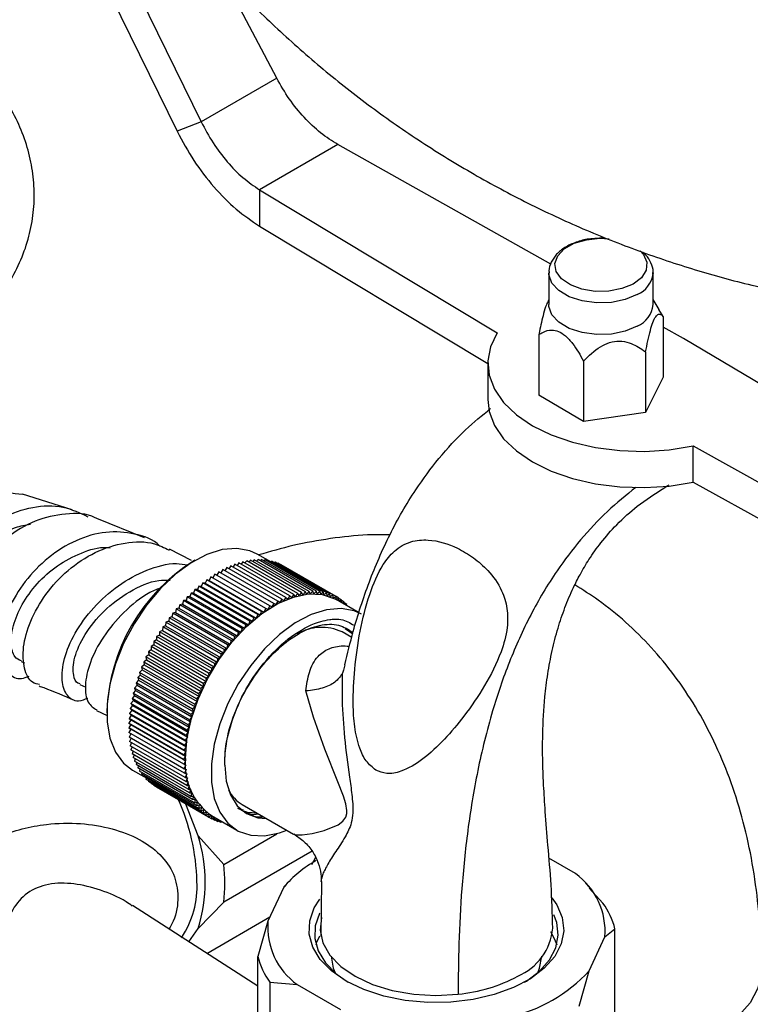
# Model space of a CAD drawing. Units: millimetres. Extents: x 5 to 995, y 5 to 995.
# Drawn here: x 795 to 811, y 911 to 933 of the extents above; entities that cross this region are included whole.
import ezdxf

# ---------------------------------------------------------------- set-up
doc = ezdxf.new("R2010")
doc.units = ezdxf.units.MM

msp = doc.modelspace()

# ---------------------------------------------------------------- linework, layer by layer
at = {"color": 7, "linetype": 'Continuous', "lineweight": 25}
for p, q in [((796.696, 935.134), (798.672, 931.105)), ((796.154, 934.922), (798.13, 930.892)), ((800.375, 932.088), (799.384, 933.97)), ((800.375, 932.088), (798.672, 931.105)), ((798.672, 931.105), (798.13, 930.892)), ((801.755, 930.592), (799.987, 929.571)), ((806.557, 927.897), (801.755, 930.592)), ((799.987, 929.571), (805.349, 926.343)), ((799.987, 929.571), (799.987, 928.755)), ((799.987, 928.755), (805.136, 925.655)), ((806.514, 927.697), (806.514, 926.982)), ((808.864, 926.982), (808.864, 927.697)), ((808.864, 927.697), (808.864, 927.682)), ((806.514, 927.097), (806.505, 927.081)), ((808.998, 926.876), (808.864, 927.097)), ((809.089, 926.716), (808.991, 926.872)), ((809.089, 926.716), (809.089, 925.349)), ((809.548, 926.218), (809.089, 926.476)), ((806.29, 926.308), (806.29, 924.941)), ((817.125, 921.719), (809.548, 926.218)), ((808.695, 925.915), (808.695, 924.547)), ((807.296, 925.71), (807.296, 924.343)), ((805.136, 925.655), (805.136, 924.839)), ((809.089, 925.349), (808.695, 924.547)), ((807.296, 924.343), (806.29, 924.941)), ((808.695, 924.547), (807.296, 924.343)), ((809.765, 923.794), (815.357, 920.699)), ((809.765, 922.977), (809.765, 923.794)), ((809.108, 922.841), (809.219, 922.914)), ((809.765, 922.977), (815.357, 919.882)), ((795.759, 922.352), (794.644, 922.704)), ((797.391, 921.719), (796.319, 922.157)), ((798.456, 921.209), (797.956, 921.467)), ((799.87, 921.227), (799.834, 921.19)), ((801.108, 920.513), (799.87, 921.227)), ((799.954, 921.232), (799.92, 921.199)), ((800.188, 921.21), (799.938, 921.354)), ((801.191, 920.517), (799.954, 921.232)), ((800.035, 921.231), (800.004, 921.202)), ((801.272, 920.516), (800.035, 921.231)), ((800.114, 921.225), (800.087, 921.201)), ((801.352, 920.51), (800.114, 921.225)), ((798.532, 921.215), (798.497, 921.195)), ((799.163, 921.005), (799.116, 920.929)), ((800.4, 920.291), (799.163, 921.005)), ((799.254, 921.051), (799.207, 920.979)), ((800.491, 920.336), (799.254, 921.051)), ((799.344, 921.091), (799.299, 921.025)), ((800.582, 920.377), (799.344, 921.091)), ((799.434, 921.127), (799.39, 921.065)), ((800.672, 920.412), (799.434, 921.127)), ((799.524, 921.157), (799.48, 921.1)), ((800.761, 920.443), (799.524, 921.157)), ((799.612, 921.183), (799.57, 921.13)), ((800.85, 920.468), (799.612, 921.183)), ((799.7, 921.203), (799.659, 921.155)), ((800.937, 920.488), (799.7, 921.203)), ((799.786, 921.218), (799.747, 921.175)), ((801.023, 920.503), (799.786, 921.218)), ((800.191, 921.213), (800.168, 921.194)), ((801.429, 920.499), (800.191, 921.213)), ((800.266, 921.196), (800.247, 921.181)), ((801.504, 920.482), (800.266, 921.196)), ((800.339, 921.174), (800.323, 921.163)), ((801.576, 920.46), (800.339, 921.174)), ((800.409, 921.147), (800.398, 921.14)), ((801.646, 920.433), (800.409, 921.147)), ((800.476, 921.115), (800.471, 921.112)), ((801.714, 920.401), (800.476, 921.115)), ((798.889, 920.84), (798.849, 920.761)), ((800.127, 920.126), (798.889, 920.84)), ((798.938, 920.822), (798.889, 920.84)), ((798.98, 920.9), (798.938, 920.822)), ((798.938, 920.822), (800.175, 920.107)), ((800.218, 920.186), (798.98, 920.9)), ((799.027, 920.878), (798.98, 920.9)), ((799.071, 920.955), (799.027, 920.878)), ((799.027, 920.878), (800.264, 920.163)), ((800.309, 920.241), (799.071, 920.955)), ((798.531, 920.558), (798.499, 920.477)), ((799.768, 919.844), (798.531, 920.558)), ((798.586, 920.554), (798.531, 920.558)), ((798.619, 920.635), (798.586, 920.554)), ((799.857, 919.921), (798.619, 920.635)), ((798.673, 920.627), (798.619, 920.635)), ((798.708, 920.708), (798.673, 920.627)), ((798.673, 920.627), (799.91, 919.913)), ((799.946, 919.993), (798.708, 920.708)), ((798.76, 920.696), (798.708, 920.708)), ((798.799, 920.776), (798.76, 920.696)), ((798.76, 920.696), (799.998, 919.982)), ((800.036, 920.062), (798.799, 920.776)), ((798.849, 920.761), (798.799, 920.776)), ((798.849, 920.761), (800.086, 920.047)), ((798.357, 920.393), (798.331, 920.311)), ((798.415, 920.396), (798.357, 920.393)), ((799.595, 919.678), (798.357, 920.393)), ((798.443, 920.477), (798.415, 920.396)), ((798.415, 920.396), (799.652, 919.682)), ((799.681, 919.763), (798.443, 920.477)), ((798.499, 920.477), (798.443, 920.477)), ((798.499, 920.477), (799.737, 919.762)), ((798.586, 920.554), (799.823, 919.839)), ((800.491, 920.336), (800.443, 920.262)), ((800.532, 920.304), (800.491, 920.336)), ((800.582, 920.377), (800.532, 920.304)), ((800.62, 920.341), (800.582, 920.377)), ((800.672, 920.412), (800.62, 920.341)), ((800.708, 920.373), (800.672, 920.412)), ((800.761, 920.443), (800.708, 920.373)), ((800.795, 920.4), (800.761, 920.443)), ((800.85, 920.468), (800.795, 920.4)), ((800.881, 920.423), (800.85, 920.468)), ((800.937, 920.488), (800.881, 920.423)), ((800.966, 920.44), (800.937, 920.488)), ((801.023, 920.503), (800.966, 920.44)), ((801.049, 920.452), (801.023, 920.503)), ((801.108, 920.513), (801.049, 920.452)), ((801.131, 920.459), (801.108, 920.513)), ((801.191, 920.517), (801.131, 920.459)), ((801.212, 920.46), (801.191, 920.517)), ((801.272, 920.516), (801.212, 920.46)), ((801.29, 920.457), (801.272, 920.516)), ((801.352, 920.51), (801.29, 920.457)), ((801.367, 920.448), (801.352, 920.51)), ((801.429, 920.499), (801.367, 920.448)), ((801.441, 920.435), (801.429, 920.499)), ((801.504, 920.482), (801.441, 920.435)), ((801.514, 920.416), (801.504, 920.482)), ((801.576, 920.46), (801.514, 920.416)), ((801.583, 920.392), (801.576, 920.46)), ((801.646, 920.433), (801.583, 920.392)), ((801.651, 920.363), (801.646, 920.433)), ((801.714, 920.401), (801.651, 920.363)), ((801.715, 920.329), (801.714, 920.401)), ((801.778, 920.364), (801.714, 920.401)), ((801.778, 920.364), (801.715, 920.329)), ((801.777, 920.293), (801.778, 920.364)), ((801.84, 920.321), (801.778, 920.357)), ((798.108, 920.118), (798.09, 920.038)), ((798.169, 920.132), (798.108, 920.118)), ((799.346, 919.404), (798.108, 920.118)), ((798.189, 920.213), (798.169, 920.132)), ((798.169, 920.132), (799.406, 919.418)), ((798.249, 920.224), (798.189, 920.213)), ((799.427, 919.499), (798.189, 920.213)), ((798.272, 920.305), (798.249, 920.224)), ((798.249, 920.224), (799.486, 919.509)), ((798.331, 920.311), (798.272, 920.305)), ((799.51, 919.59), (798.272, 920.305)), ((798.331, 920.311), (799.568, 919.597)), ((800.127, 920.126), (800.086, 920.047)), ((800.175, 920.107), (800.127, 920.126)), ((800.218, 920.186), (800.175, 920.107)), ((800.264, 920.163), (800.218, 920.186)), ((800.309, 920.241), (800.264, 920.163)), ((800.354, 920.215), (800.309, 920.241)), ((800.4, 920.291), (800.354, 920.215)), ((800.443, 920.262), (800.4, 920.291)), ((802.237, 920.027), (801.715, 920.329)), ((801.84, 920.321), (801.78, 920.291)), ((801.836, 920.259), (801.84, 920.321)), ((801.898, 920.274), (801.839, 920.308)), ((801.898, 920.274), (801.848, 920.252)), ((801.894, 920.226), (801.898, 920.274)), ((801.954, 920.222), (801.897, 920.255)), ((801.954, 920.222), (801.921, 920.21)), ((801.95, 920.193), (801.954, 920.222)), ((802.006, 920.166), (801.95, 920.197)), ((802.006, 920.166), (802, 920.164)), ((802.005, 920.161), (802.006, 920.166)), ((797.952, 919.92), (797.939, 919.841)), ((798.013, 919.941), (797.952, 919.92)), ((799.189, 919.206), (797.952, 919.92)), ((798.029, 920.021), (798.013, 919.941)), ((798.013, 919.941), (799.251, 919.227)), ((798.09, 920.038), (798.029, 920.021)), ((799.266, 919.306), (798.029, 920.021)), ((798.09, 920.038), (799.327, 919.324)), ((799.857, 919.921), (799.823, 919.839)), ((799.91, 919.913), (799.857, 919.921)), ((799.946, 919.993), (799.91, 919.913)), ((799.998, 919.982), (799.946, 919.993)), ((800.036, 920.062), (799.998, 919.982)), ((800.086, 920.047), (800.036, 920.062)), ((797.804, 919.711), (797.797, 919.635)), ((797.867, 919.739), (797.804, 919.711)), ((799.041, 918.997), (797.804, 919.711)), ((797.877, 919.817), (797.867, 919.739)), ((797.867, 919.739), (799.104, 919.025)), ((797.939, 919.841), (797.877, 919.817)), ((799.114, 919.102), (797.877, 919.817)), ((797.939, 919.841), (799.176, 919.127)), ((799.595, 919.678), (799.568, 919.597)), ((799.652, 919.682), (799.595, 919.678)), ((799.681, 919.763), (799.652, 919.682)), ((799.737, 919.762), (799.681, 919.763)), ((799.768, 919.844), (799.737, 919.762)), ((799.823, 919.839), (799.768, 919.844)), ((801.919, 919.68), (802.089, 919.56)), ((797.667, 919.493), (797.665, 919.419)), ((797.73, 919.528), (797.667, 919.493)), ((798.904, 918.779), (797.667, 919.493)), ((797.734, 919.603), (797.73, 919.528)), ((797.73, 919.528), (798.967, 918.814)), ((797.797, 919.635), (797.734, 919.603)), ((798.971, 918.889), (797.734, 919.603)), ((797.797, 919.635), (799.034, 918.92)), ((799.427, 919.499), (799.406, 919.418)), ((799.486, 919.509), (799.427, 919.499)), ((799.51, 919.59), (799.486, 919.509)), ((799.568, 919.597), (799.51, 919.59)), ((802.067, 919.476), (801.849, 919.602)), ((797.603, 919.309), (797.541, 919.268)), ((798.778, 918.554), (797.541, 919.268)), ((797.541, 919.268), (797.545, 919.198)), ((797.665, 919.419), (797.602, 919.381)), ((798.84, 918.667), (797.602, 919.381)), ((797.602, 919.381), (797.603, 919.309)), ((797.603, 919.309), (798.841, 918.595)), ((797.665, 919.419), (798.903, 918.705)), ((799.251, 919.227), (799.189, 919.206)), ((799.266, 919.306), (799.251, 919.227)), ((799.327, 919.324), (799.266, 919.306)), ((799.346, 919.404), (799.327, 919.324)), ((799.406, 919.418), (799.346, 919.404)), ((797.489, 919.085), (797.427, 919.038)), ((798.664, 918.323), (797.427, 919.038)), ((797.427, 919.038), (797.437, 918.971)), ((797.545, 919.198), (797.482, 919.153)), ((798.719, 918.439), (797.482, 919.153)), ((797.482, 919.153), (797.489, 919.085)), ((797.489, 919.085), (798.727, 918.371)), ((797.545, 919.198), (798.782, 918.483)), ((799.104, 919.025), (799.041, 918.997)), ((799.114, 919.102), (799.104, 919.025)), ((799.176, 919.127), (799.114, 919.102)), ((799.189, 919.206), (799.176, 919.127)), ((794.611, 918.929), (794.684, 918.903)), ((797.387, 918.857), (797.326, 918.804)), ((798.564, 918.09), (797.326, 918.804)), ((797.326, 918.804), (797.342, 918.742)), ((797.437, 918.971), (797.375, 918.921)), ((798.612, 918.207), (797.375, 918.921)), ((797.375, 918.921), (797.387, 918.857)), ((797.387, 918.857), (798.625, 918.143)), ((797.437, 918.971), (798.674, 918.257)), ((798.967, 918.814), (798.904, 918.779)), ((798.971, 918.889), (798.967, 918.814)), ((799.034, 918.92), (798.971, 918.889)), ((799.041, 918.997), (799.034, 918.92)), ((797.299, 918.627), (797.24, 918.569)), ((798.477, 917.854), (797.24, 918.569)), ((797.24, 918.569), (797.261, 918.512)), ((797.342, 918.742), (797.281, 918.686)), ((798.519, 917.972), (797.281, 918.686)), ((797.281, 918.686), (797.299, 918.627)), ((797.299, 918.627), (798.537, 917.913)), ((797.342, 918.742), (798.579, 918.028)), ((798.841, 918.595), (798.778, 918.554)), ((798.903, 918.705), (798.84, 918.667)), ((798.84, 918.667), (798.841, 918.595)), ((798.904, 918.779), (798.903, 918.705)), ((795.938, 918.415), (796.069, 918.356)), ((797.226, 918.397), (797.168, 918.333)), ((797.261, 918.512), (797.202, 918.451)), ((798.44, 917.736), (797.202, 918.451)), ((797.202, 918.451), (797.226, 918.397)), ((797.226, 918.397), (798.463, 917.682)), ((797.261, 918.512), (798.498, 917.797)), ((798.727, 918.371), (798.664, 918.323)), ((798.782, 918.483), (798.719, 918.439)), ((798.719, 918.439), (798.727, 918.371)), ((798.778, 918.554), (798.782, 918.483)), ((797.167, 918.168), (797.112, 918.101)), ((797.194, 918.282), (797.138, 918.217)), ((798.375, 917.502), (797.138, 918.217)), ((797.138, 918.217), (797.167, 918.168)), ((797.167, 918.168), (798.404, 917.454)), ((798.406, 917.619), (797.168, 918.333)), ((797.168, 918.333), (797.194, 918.282)), ((797.194, 918.282), (798.432, 917.568)), ((798.625, 918.143), (798.564, 918.09)), ((798.674, 918.257), (798.612, 918.207)), ((798.612, 918.207), (798.625, 918.143)), ((798.664, 918.323), (798.674, 918.257)), ((797.123, 917.943), (797.071, 917.872)), ((797.143, 918.055), (797.089, 917.986)), ((798.327, 917.271), (797.089, 917.986)), ((797.089, 917.986), (797.123, 917.943)), ((798.349, 917.386), (797.112, 918.101)), ((797.112, 918.101), (797.143, 918.055)), ((797.123, 917.943), (798.361, 917.229)), ((797.143, 918.055), (798.38, 917.341)), ((798.537, 917.913), (798.477, 917.854)), ((798.579, 918.028), (798.519, 917.972)), ((798.519, 917.972), (798.537, 917.913)), ((798.564, 918.09), (798.579, 918.028)), ((796.31, 917.825), (796.548, 917.712)), ((796.544, 917.811), (796.544, 917.771)), ((797.095, 917.724), (797.047, 917.649)), ((797.107, 917.833), (797.057, 917.759)), ((798.294, 917.045), (797.057, 917.759)), ((797.057, 917.759), (797.095, 917.724)), ((798.309, 917.157), (797.071, 917.872)), ((797.071, 917.872), (797.107, 917.833)), ((797.095, 917.724), (798.333, 917.009)), ((797.107, 917.833), (798.345, 917.118)), ((798.463, 917.682), (798.406, 917.619)), ((798.498, 917.797), (798.44, 917.736)), ((798.44, 917.736), (798.463, 917.682)), ((798.477, 917.854), (798.498, 917.797)), ((797.083, 917.511), (797.039, 917.434)), ((797.087, 917.616), (797.041, 917.54)), ((798.278, 916.826), (797.041, 917.54)), ((797.041, 917.54), (797.083, 917.511)), ((798.284, 916.935), (797.047, 917.649)), ((797.047, 917.649), (797.087, 917.616)), ((797.083, 917.511), (798.321, 916.797)), ((797.087, 917.616), (798.325, 916.902)), ((798.404, 917.454), (798.349, 917.386)), ((798.432, 917.568), (798.375, 917.502)), ((798.375, 917.502), (798.404, 917.454)), ((798.406, 917.619), (798.432, 917.568)), ((798.276, 916.719), (797.039, 917.434)), ((797.039, 917.434), (797.083, 917.408)), ((797.083, 917.408), (797.041, 917.33)), ((798.278, 916.615), (797.041, 917.33)), ((797.085, 917.304), (797.047, 917.228)), ((798.284, 916.514), (797.047, 917.228)), ((798.321, 916.694), (797.083, 917.408)), ((798.361, 917.229), (798.309, 917.157)), ((798.38, 917.341), (798.327, 917.271)), ((798.327, 917.271), (798.361, 917.229)), ((798.349, 917.386), (798.38, 917.341)), ((797.092, 917.202), (797.057, 917.129)), ((798.294, 916.415), (797.057, 917.129)), ((797.102, 917.103), (797.071, 917.033)), ((798.309, 916.319), (797.071, 917.033)), ((797.117, 917.007), (797.089, 916.941)), ((798.333, 917.009), (798.284, 916.935)), ((798.345, 917.118), (798.294, 917.045)), ((798.294, 917.045), (798.333, 917.009)), ((798.309, 917.157), (798.345, 917.118)), ((798.327, 916.226), (797.089, 916.941)), ((797.136, 916.914), (797.112, 916.852)), ((798.349, 916.137), (797.112, 916.852)), ((797.159, 916.824), (797.138, 916.766)), ((798.321, 916.797), (798.276, 916.719)), ((798.325, 916.902), (798.278, 916.826)), ((798.278, 916.826), (798.321, 916.797)), ((798.284, 916.935), (798.325, 916.902)), ((798.375, 916.051), (797.138, 916.766)), ((797.186, 916.738), (797.168, 916.684)), ((798.406, 915.969), (797.168, 916.684)), ((797.217, 916.656), (797.202, 916.606)), ((798.44, 915.891), (797.202, 916.606)), ((797.252, 916.577), (797.24, 916.531)), ((798.276, 916.719), (798.321, 916.694)), ((798.321, 916.694), (798.278, 916.615)), ((798.278, 916.615), (798.325, 916.593)), ((798.325, 916.593), (798.284, 916.514)), ((797.126, 916.483), (797.376, 916.339)), ((798.477, 915.817), (797.24, 916.531)), ((797.29, 916.502), (797.281, 916.461)), ((798.519, 915.747), (797.281, 916.461)), ((797.333, 916.431), (797.326, 916.396)), ((798.564, 915.681), (797.326, 916.396)), ((797.38, 916.365), (797.375, 916.335)), ((798.284, 916.514), (798.333, 916.495)), ((798.333, 916.495), (798.294, 916.415)), ((798.294, 916.415), (798.345, 916.4)), ((798.345, 916.4), (798.309, 916.319)), ((798.612, 915.62), (797.375, 916.335)), ((797.43, 916.303), (797.427, 916.278)), ((798.664, 915.564), (797.427, 916.278)), ((797.484, 916.245), (797.482, 916.226)), ((798.719, 915.512), (797.482, 916.226)), ((797.541, 916.192), (797.541, 916.179)), ((798.778, 915.465), (797.541, 916.179)), ((797.602, 916.143), (797.602, 916.137)), ((798.84, 915.422), (797.602, 916.137)), ((798.309, 916.319), (798.361, 916.308)), ((798.361, 916.308), (798.327, 916.226)), ((798.327, 916.226), (798.38, 916.219)), ((798.38, 916.219), (798.349, 916.137)), ((798.349, 916.137), (798.404, 916.133)), ((798.404, 916.133), (798.375, 916.051)), ((798.904, 915.385), (797.667, 916.1)), ((797.667, 916.1), (797.667, 916.1)), ((798.375, 916.051), (798.432, 916.051)), ((798.432, 916.051), (798.406, 915.969)), ((798.406, 915.969), (798.463, 915.972)), ((798.463, 915.972), (798.44, 915.891)), ((798.44, 915.891), (798.498, 915.898)), ((798.498, 915.898), (798.477, 915.817)), ((798.606, 915), (798.327, 915.718)), ((798.477, 915.817), (798.537, 915.827)), ((798.537, 915.827), (798.519, 915.747)), ((798.519, 915.747), (798.579, 915.761)), ((798.579, 915.761), (798.564, 915.681)), ((798.564, 915.681), (798.625, 915.699)), ((798.625, 915.699), (798.612, 915.62)), ((799.599, 915.705), (800.756, 915.037)), ((798.612, 915.62), (798.674, 915.641)), ((798.674, 915.641), (798.664, 915.564)), ((798.664, 915.564), (798.727, 915.588)), ((798.727, 915.588), (798.719, 915.512)), ((798.719, 915.512), (798.782, 915.54)), ((798.782, 915.54), (798.778, 915.465)), ((798.778, 915.465), (798.841, 915.496)), ((798.841, 915.496), (798.84, 915.422)), ((798.84, 915.422), (798.903, 915.457)), ((798.903, 915.457), (799.477, 915.126)), ((798.903, 915.457), (798.904, 915.385)), ((799.627, 915.576), (799.601, 915.586)), ((798.904, 915.385), (798.964, 915.422)), ((798.971, 915.353), (798.91, 915.389)), ((798.967, 915.42), (798.971, 915.353)), ((798.971, 915.353), (799.024, 915.387)), ((799.041, 915.326), (798.982, 915.36)), ((799.036, 915.38), (799.041, 915.326)), ((799.041, 915.326), (799.081, 915.354)), ((799.114, 915.304), (799.057, 915.337)), ((799.109, 915.338), (799.114, 915.304)), ((799.114, 915.304), (799.137, 915.322)), ((799.189, 915.287), (799.134, 915.319)), ((799.188, 915.293), (799.189, 915.287)), ((799.189, 915.287), (799.192, 915.29)), ((799.18, 914.356), (800.381, 915.049)), ((799.18, 914.356), (798.606, 915)), ((801.172, 914.654), (799.18, 913.504)), ((801.248, 914.513), (801.159, 914.347)), ((807.115, 914.147), (806.516, 914.493)), ((800.615, 913.934), (800.572, 913.888)), ((801.384, 913.973), (801.37, 912.738)), ((807.433, 913.833), (807.339, 913.934)), ((800.533, 913.841), (800.177, 913.074)), ((800.581, 913.879), (800.533, 913.841)), ((807.734, 913.484), (807.422, 913.818)), ((798.606, 912.911), (799.18, 913.504)), ((799.95, 911.612), (797.123, 913.426)), ((798.8, 912.35), (800.222, 913.171)), ((800.177, 913.074), (799.95, 912.28)), ((798.395, 912.61), (798.606, 912.911)), ((807.777, 912.72), (808.004, 912.902)), ((808.004, 910.35), (808.004, 912.902)), ((807.421, 911.953), (807.777, 912.72)), ((799.95, 910.116), (799.95, 912.28)), ((807.195, 911.159), (807.421, 911.953)), ((800.221, 911.698), (800.221, 910.034)), ((800.221, 911.698), (800.839, 911.647)), ((800.839, 911.647), (801.812, 911.086))]:
    msp.add_line(p, q, dxfattribs=at)
at = {"color": 8, "linetype": 'Continuous', "lineweight": 25, "flags": 128}
for points in [[(808.414, 927.447), (808.162, 927.343), (807.868, 927.287), (807.558, 927.282), (807.26, 927.331), (807, 927.428), (806.801, 927.566), (806.681, 927.731), (806.651, 927.909), (806.713, 928.084), (806.861, 928.241), (807.084, 928.366), (807.36, 928.447), (807.665, 928.478), (807.872, 928.469)], [(808.572, 928.195), (808.648, 928.11), (808.724, 927.937), (808.708, 927.758), (808.602, 927.59), (808.414, 927.447)], [(808.508, 927.21), (808.238, 927.097), (807.923, 927.032), (807.589, 927.021), (807.263, 927.064), (806.972, 927.159), (806.739, 927.298), (806.583, 927.469), (806.516, 927.658), (806.514, 927.698)], [(809.108, 922.841), (809.108, 922.841), (809.165, 922.884)], [(800.762, 915.044), (800.797, 915.024), (800.952, 915.02), (801.175, 915.052), (801.448, 915.121), (801.761, 915.249), (801.868, 915.329), (801.931, 915.418), (801.954, 915.505), (801.956, 915.571), (801.932, 915.721), (801.879, 915.893), (801.753, 916.22), (801.46, 916.957), (801.208, 917.677), (801.033, 918.27), (801.033, 918.27)], [(811.304, 911.991), (811.298, 911.869), (811.219, 911.547), (811.051, 911.237), (810.799, 910.946), (810.47, 910.682), (810.072, 910.452), (809.615, 910.262), (809.111, 910.117), (808.573, 910.02), (808.016, 909.974), (807.871, 909.971)]]:
    msp.add_lwpolyline(points, dxfattribs=at)
at = {"color": 7, "linetype": 'Continuous', "lineweight": 25, "flags": 128}
for points in [[(808.508, 926.496), (808.238, 926.382), (807.923, 926.317), (807.589, 926.306), (807.263, 926.35), (806.972, 926.445), (806.739, 926.583), (806.583, 926.754), (806.516, 926.943), (806.514, 926.982)], [(805.349, 926.343), (805.198, 926.032), (805.137, 925.712), (805.167, 925.389), (805.286, 925.074), (805.493, 924.774), (805.781, 924.498), (806.143, 924.252), (806.569, 924.043), (807.048, 923.877), (807.567, 923.758), (808.113, 923.689), (808.671, 923.672), (809.226, 923.707), (809.765, 923.794)], [(805.136, 924.839), (805.167, 924.573), (805.286, 924.258), (805.493, 923.958), (805.781, 923.681), (806.143, 923.435), (806.569, 923.227), (807.048, 923.06), (807.567, 922.941), (808.113, 922.872), (808.671, 922.855), (809.226, 922.89), (809.765, 922.977)], [(799.938, 921.354), (799.772, 921.43), (799.475, 921.485), (799.147, 921.457), (798.799, 921.348), (798.443, 921.161), (798.09, 920.902), (797.751, 920.579), (797.437, 920.203), (797.158, 919.785), (796.923, 919.34), (796.741, 918.881), (796.615, 918.423), (796.552, 917.981), (796.552, 917.569), (796.615, 917.201), (796.741, 916.888), (796.923, 916.64), (797.126, 916.483)], [(798.32, 916.745), (798.352, 917.173), (798.447, 917.625), (798.602, 918.085), (798.811, 918.539), (799.069, 918.973), (799.366, 919.371), (799.694, 919.722), (800.042, 920.015), (800.398, 920.239), (800.751, 920.387), (801.091, 920.456), (801.404, 920.442), (801.683, 920.346), (801.715, 920.329)], [(802.29, 919.997), (802.123, 920.073), (801.826, 920.128), (801.498, 920.1), (801.15, 919.991), (800.794, 919.804), (800.441, 919.545), (800.102, 919.222), (799.788, 918.845), (799.509, 918.428), (799.274, 917.982), (799.092, 917.523), (798.966, 917.066), (798.903, 916.624), (798.903, 916.212), (798.966, 915.844), (799.092, 915.531), (799.274, 915.283), (799.509, 915.108), (799.788, 915.012), (800.102, 914.998), (800.441, 915.067), (800.602, 915.126)], [(799.204, 916.592), (799.236, 916.232), (799.332, 915.923), (799.487, 915.678), (799.696, 915.504), (799.95, 915.41), (800.139, 915.393)], [(801.944, 911.724), (801.614, 911.952), (801.359, 912.211), (801.189, 912.492), (801.109, 912.785), (801.12, 913.083), (801.223, 913.374), (801.35, 913.571)], [(806.578, 913.605), (806.691, 913.445), (806.817, 913.157), (806.851, 912.86), (806.794, 912.564), (806.645, 912.279), (806.411, 912.014), (806.099, 911.777), (805.719, 911.577), (805.282, 911.418), (804.804, 911.308), (804.299, 911.248), (803.784, 911.241), (803.275, 911.288), (802.788, 911.386), (802.34, 911.533), (801.944, 911.724)], [(801.346, 913.257), (801.343, 913.252), (801.244, 912.973), (801.233, 912.688), (801.31, 912.407), (801.473, 912.139), (801.717, 911.891), (801.989, 911.698)], [(801.386, 913.162), (801.353, 912.872), (801.416, 912.584), (801.574, 912.308), (801.82, 912.054), (802.145, 911.832), (802.537, 911.65), (802.983, 911.515), (803.465, 911.431), (803.966, 911.402), (804.467, 911.429)], [(805.965, 911.698), (806.007, 911.724), (806.306, 911.95), (806.529, 912.204), (806.671, 912.477), (806.726, 912.759), (806.693, 913.043), (806.628, 913.217)], [(806.553, 912.841), (806.644, 912.673), (806.691, 912.54)], [(801.263, 912.54), (801.283, 912.603), (801.345, 912.744)], [(801.602, 912.285), (801.648, 912.017), (801.691, 911.912)], [(806.263, 911.912), (806.306, 912.017), (806.352, 912.285)]]:
    msp.add_lwpolyline(points, dxfattribs=at)
at = {"color": 8, "linetype": 'Continuous', "lineweight": 25}
msp.add_arc((808.274, 927.757), 0.595, 293.2076, 352.741, dxfattribs=at)
at = {"color": 7, "linetype": 'Continuous', "lineweight": 25}
for centre, radius, start, end in [((808.278, 927.038), 0.589, 293.0309, 354.5678), ((800.724, 917.653), 4.184, 122.1706, 177.8348), ((801.391, 918.621), 1.082, 64.9687, 120.7345), ((799.72, 916.602), 1.407, 174.1888, 234.499), ((800.034, 916.428), 0.844, 207.9494, 238.9821), ((793.771, 913.853), 4.807, 1.4289, 24.4534), ((795.219, 913.956), 3.544, 342.8524, 17.1476), ((795.381, 913.93), 3.823, 353.6001, 6.3999), ((802.601, 912.077), 2.718, 119.3482, 139.5348), ((806.186, 912.849), 1.596, 355.3698, 54.4271), ((796.478, 913.863), 2.101, 326.4992, 2.9822), ((806.406, 912.514), 1.644, 13.6486, 36.1483), ((801.768, 912.945), 1.596, 175.3698, 234.4271), ((805.304, 913.034), 1.303, 292.8608, 354.9574), ((801.548, 912.668), 1.644, 193.6486, 216.1483), ((804.824, 914.364), 3.544, 282.8497, 317.145), ((804.134, 914.969), 3.556, 275.3685, 298.1184)]:
    msp.add_arc(centre, radius, start, end, dxfattribs=at)
for points, knots in [([(814.66, 932.743), (814.386, 933.02), (813.793, 933.619), (812.804, 934.479), (811.717, 935.328), (810.578, 936.115), (809.396, 936.834), (808.179, 937.482), (806.935, 938.055), (805.672, 938.553), (804.4, 938.97), (803.231, 939.289), (802.488, 939.436), (802.171, 939.499)], [0, 0, 0, 0, 0.082157, 0.177551, 0.273059, 0.368491, 0.463693, 0.558534, 0.652884, 0.746602, 0.839571, 0.931658, 1, 1, 1, 1]), ([(799.299, 934.311), (799.365, 934.238), (799.728, 933.831), (800.456, 933.133), (801.482, 932.226), (802.571, 931.378), (803.71, 930.591), (804.892, 929.872), (806.109, 929.224), (807.353, 928.651), (808.615, 928.153), (809.888, 927.738), (810.896, 927.456), (811.479, 927.339), (811.635, 927.307)], [0, 0, 0, 0, 0.02099, 0.116116, 0.211592, 0.307181, 0.402694, 0.497977, 0.592899, 0.68733, 0.781128, 0.874176, 0.966342, 1, 1, 1, 1]), ([(779.792, 932.939), (779.732, 932.884), (779.514, 932.686), (779.21, 932.307), (778.887, 931.81), (778.649, 931.289), (778.491, 930.756), (778.416, 930.217), (778.421, 929.677), (778.505, 929.142), (778.665, 928.616), (778.901, 928.102), (779.211, 927.604), (779.594, 927.125), (780.046, 926.671), (780.564, 926.246), (781.143, 925.855), (781.775, 925.502), (782.454, 925.191), (783.172, 924.923), (783.923, 924.702), (784.699, 924.528), (785.493, 924.404), (786.298, 924.329), (787.106, 924.304), (787.91, 924.331), (788.703, 924.408), (789.478, 924.535), (790.227, 924.712), (790.944, 924.939), (791.622, 925.212), (792.254, 925.533), (792.834, 925.897), (793.355, 926.304), (793.809, 926.748), (794.191, 927.226), (794.495, 927.729), (794.718, 928.252), (794.859, 928.787), (794.918, 929.327), (794.897, 929.867), (794.798, 930.4), (794.624, 930.924), (794.37, 931.434), (794.115, 931.842), (793.92, 932.067), (793.858, 932.139)], [0, 0, 0, 0, 0.009173, 0.033018, 0.056548, 0.079681, 0.102404, 0.124789, 0.146976, 0.169113, 0.191346, 0.213825, 0.236644, 0.259829, 0.283336, 0.307081, 0.33097, 0.354924, 0.37888, 0.402811, 0.426709, 0.450575, 0.474418, 0.498248, 0.522077, 0.545917, 0.569778, 0.593674, 0.617617, 0.641617, 0.665679, 0.689798, 0.713953, 0.738081, 0.762097, 0.785888, 0.809345, 0.832395, 0.855044, 0.877377, 0.899546, 0.921688, 0.943958, 0.966499, 0.989391, 1, 1, 1, 1]), ([(807.594, 928.472), (807.534, 928.47), (807.372, 928.463), (807.122, 928.396), (806.874, 928.281), (806.682, 928.127), (806.564, 927.947), (806.508, 927.796), (806.519, 927.714), (806.521, 927.699)], [0, 0, 0, 0, 0.107019, 0.291079, 0.47842, 0.650626, 0.811251, 0.964125, 1, 1, 1, 1]), ([(807.775, 928.475), (807.756, 928.477), (807.696, 928.485), (807.636, 928.477), (807.594, 928.472)], [0, 0, 0, 0, 0.308567, 1, 1, 1, 1]), ([(808.858, 927.676), (808.86, 927.691), (808.874, 927.775), (808.822, 927.928), (808.74, 928.076), (808.66, 928.141), (808.636, 928.16)], [0, 0, 0, 0, 0.0840982, 0.4682424, 0.844906, 1, 1, 1, 1]), ([(806.507, 927.08), (806.49, 927.049), (806.451, 926.977), (806.377, 926.729), (806.325, 926.492), (806.294, 926.33), (806.29, 926.308)], [0, 0, 0, 0, 0.20108, 0.463591, 0.927251, 1, 1, 1, 1]), ([(808.695, 925.915), (808.729, 926.082), (808.777, 926.323), (808.86, 926.591), (808.925, 926.724), (809.002, 926.786), (809.053, 926.756), (809.084, 926.721), (809.089, 926.716)], [0, 0, 0, 0, 0.300134, 0.432065, 0.565125, 0.708017, 0.960401, 1, 1, 1, 1]), ([(806.29, 926.308), (806.318, 926.325), (806.406, 926.379), (806.549, 926.424), (806.73, 926.391), (806.895, 926.285), (807.099, 926.057), (807.219, 925.847), (807.296, 925.71)], [0, 0, 0, 0, 0.100902, 0.320061, 0.448618, 0.57809, 0.726547, 1, 1, 1, 1]), ([(807.296, 925.71), (807.415, 925.827), (807.587, 925.995), (807.881, 926.137), (808.112, 926.171), (808.386, 926.116), (808.57, 926.008), (808.68, 925.926), (808.695, 925.915)], [0, 0, 0, 0, 0.300134, 0.4320647, 0.5651252, 0.7080172, 0.9604008, 1, 1, 1, 1]), ([(801.912, 918.859), (801.972, 919.11), (802.121, 919.728), (802.442, 920.718), (802.907, 921.801), (803.448, 922.744), (804.034, 923.532), (804.604, 924.155), (805.007, 924.483), (805.197, 924.637)], [0, 0, 0, 0, 0.117597, 0.290445, 0.458451, 0.624411, 0.75103, 0.883225, 1, 1, 1, 1]), ([(808.477, 922.861), (808.26, 922.687), (807.828, 922.34), (807.227, 921.696), (806.633, 920.916), (806.081, 919.984), (805.6, 918.913), (805.199, 917.731), (804.889, 916.456), (804.671, 915.119), (804.541, 913.821), (804.476, 912.592), (804.47, 911.808), (804.467, 911.429)], [0, 0, 0, 0, 0.067999, 0.135328, 0.199816, 0.284374, 0.37004, 0.458241, 0.567556, 0.679301, 0.790892, 0.899034, 1, 1, 1, 1]), ([(806.602, 912.919), (806.592, 913.246), (806.573, 913.878), (806.496, 914.745), (806.435, 915.494), (806.397, 916.09), (806.373, 916.665), (806.368, 917.31), (806.405, 918.013), (806.484, 918.649), (806.58, 919.165), (806.709, 919.668), (806.868, 920.144), (807.04, 920.55), (807.224, 920.913), (807.427, 921.257), (807.702, 921.643), (808.066, 922.057), (808.544, 922.487), (808.906, 922.715), (809.108, 922.841)], [0, 0, 0, 0, 0.096815, 0.187369, 0.264606, 0.325181, 0.368108, 0.44277, 0.52412, 0.57146, 0.618835, 0.662592, 0.701961, 0.740269, 0.765617, 0.796403, 0.83326, 0.877572, 0.931843, 1, 1, 1, 1]), ([(792.405, 919.128), (792.399, 919.127), (792.265, 919.099), (792.032, 919.277), (791.795, 919.656), (791.722, 920.231), (791.839, 920.89), (792.152, 921.557), (792.641, 922.143), (793.262, 922.567), (793.96, 922.793), (794.417, 922.734), (794.644, 922.704)], [0, 0, 0, 0, 0.005967, 0.116141, 0.226116, 0.336043, 0.446078, 0.556367, 0.667007, 0.778043, 0.889455, 1, 1, 1, 1]), ([(793.436, 918.983), (793.399, 918.966), (793.239, 918.894), (792.981, 919.017), (792.745, 919.339), (792.668, 919.863), (792.779, 920.494), (793.085, 921.153), (793.566, 921.748), (794.182, 922.202), (794.869, 922.446), (795.55, 922.467), (795.935, 922.284), (796.118, 922.197)], [0, 0, 0, 0, 0.028548, 0.125875, 0.223501, 0.321425, 0.419609, 0.517983, 0.616448, 0.714884, 0.813162, 0.911154, 1, 1, 1, 1]), ([(796.32, 922.158), (796.308, 922.164), (796.102, 922.279), (795.611, 922.283), (794.922, 922.138), (794.273, 921.747), (793.742, 921.199), (793.374, 920.559), (793.196, 919.916), (793.212, 919.36), (793.392, 918.949), (793.605, 918.862), (793.711, 918.819)], [0, 0, 0, 0, 0.006714, 0.118063, 0.229427, 0.34066, 0.451625, 0.562235, 0.672468, 0.782373, 0.89205, 1, 1, 1, 1]), ([(793.271, 919.327), (793.209, 919.354), (793.079, 919.41), (792.964, 919.668), (792.941, 920.029), (793.034, 920.462), (793.248, 920.918), (793.573, 921.353), (793.994, 921.714), (794.423, 921.958), (794.708, 922.011), (794.82, 922.033)], [0, 0, 0, 0, 0.106436, 0.22254, 0.338946, 0.455635, 0.572549, 0.689592, 0.806657, 0.923644, 1, 1, 1, 1]), ([(797.738, 921.536), (797.738, 921.536), (797.593, 921.694), (797.173, 921.83), (796.527, 921.888), (795.842, 921.69), (795.206, 921.294), (794.677, 920.745), (794.306, 920.122), (794.122, 919.508), (794.13, 918.985), (794.309, 918.645), (794.555, 918.507), (794.733, 918.581), (794.79, 918.605)], [0, 0, 0, 0, 0.000199, 0.094247, 0.1888, 0.283859, 0.379363, 0.47521, 0.571266, 0.667396, 0.763475, 0.859404, 0.95511, 1, 1, 1, 1]), ([(802.928, 921.791), (802.759, 921.792), (802.314, 921.794), (801.583, 921.712), (800.764, 921.567), (800.226, 921.411), (799.969, 921.337)], [0, 0, 0, 0, 0.171156, 0.451241, 0.737206, 1, 1, 1, 1]), ([(802.612, 916.484), (802.693, 916.452), (802.873, 916.38), (803.251, 916.457), (803.695, 916.727), (804.168, 917.167), (804.63, 917.729), (805.078, 918.373), (805.419, 919.046), (805.589, 919.651), (805.589, 920.137), (805.444, 920.596), (805.167, 920.976), (804.818, 921.283), (804.375, 921.547), (803.892, 921.698), (803.392, 921.66), (803.032, 921.456), (802.703, 921.045), (802.445, 920.419), (802.244, 919.618), (802.126, 918.785), (802.088, 918.062), (802.123, 917.459), (802.219, 917.022), (802.379, 916.67), (802.535, 916.546), (802.612, 916.484)], [0, 0, 0, 0, 0.021394, 0.047919, 0.092503, 0.141714, 0.191053, 0.249648, 0.307938, 0.345767, 0.37469, 0.403656, 0.445286, 0.479438, 0.513629, 0.571384, 0.604233, 0.637418, 0.665524, 0.716079, 0.773663, 0.831351, 0.884181, 0.918635, 0.952862, 0.976529, 1, 1, 1, 1]), ([(794.618, 918.944), (794.564, 918.969), (794.442, 919.026), (794.367, 919.317), (794.413, 919.731), (794.613, 920.216), (794.955, 920.697), (795.42, 921.116), (795.963, 921.395), (796.383, 921.525), (796.592, 921.499), (796.617, 921.496)], [0, 0, 0, 0, 0.099174, 0.224796, 0.35078, 0.477065, 0.603546, 0.73008, 0.856513, 0.982687, 1, 1, 1, 1]), ([(795.028, 918.413), (794.973, 918.424), (794.813, 918.456), (794.665, 918.757), (794.636, 919.242), (794.798, 919.84), (795.144, 920.456), (795.651, 921.008), (796.277, 921.425), (796.954, 921.635), (797.541, 921.65), (797.839, 921.501), (797.947, 921.447)], [0, 0, 0, 0, 0.057764, 0.167328, 0.27675, 0.386185, 0.495783, 0.605664, 0.715899, 0.826493, 0.937385, 1, 1, 1, 1]), ([(796.112, 918.1), (796.041, 918.073), (795.854, 918), (795.631, 918.146), (795.507, 918.484), (795.56, 918.987), (795.803, 919.572), (796.224, 920.158), (796.789, 920.669), (797.439, 921.015), (797.993, 921.173), (798.283, 921.124), (798.367, 921.11)], [0, 0, 0, 0, 0.067198, 0.177449, 0.288023, 0.398902, 0.510033, 0.621329, 0.732667, 0.843891, 0.954827, 1, 1, 1, 1]), ([(795.945, 918.43), (795.927, 918.433), (795.849, 918.447), (795.772, 918.632), (795.789, 919.006), (796.024, 919.542), (796.457, 920.089), (797.044, 920.526), (797.584, 920.775), (797.885, 920.77), (797.969, 920.769)], [0, 0, 0, 0, 0.035293, 0.152837, 0.309625, 0.46689, 0.62446, 0.782082, 0.939452, 1, 1, 1, 1]), ([(797.779, 920.602), (797.69, 920.566), (797.38, 920.442), (796.909, 920.045), (796.441, 919.491), (796.142, 918.901), (796.033, 918.379), (796.093, 917.984), (796.246, 917.886), (796.319, 917.839)], [0, 0, 0, 0, 0.064587, 0.224318, 0.383539, 0.542202, 0.700369, 0.8582, 1, 1, 1, 1]), ([(811.304, 911.991), (811.302, 912.175), (811.296, 912.697), (811.234, 913.538), (811.093, 914.501), (810.88, 915.427), (810.598, 916.309), (810.248, 917.138), (809.835, 917.909), (809.362, 918.615), (808.835, 919.256), (808.257, 919.824), (807.68, 920.297), (807.277, 920.548), (807.098, 920.659)], [0, 0, 0, 0, 0.051181, 0.144836, 0.238445, 0.331364, 0.423113, 0.513254, 0.601485, 0.687692, 0.771954, 0.854498, 0.935653, 1, 1, 1, 1]), ([(799.204, 916.592), (799.206, 916.708), (799.211, 917.047), (799.367, 917.677), (799.717, 918.416), (800.206, 919.078), (800.78, 919.583), (801.252, 919.819), (801.505, 919.867), (801.573, 919.88)], [0, 0, 0, 0, 0.087904, 0.2558, 0.42369, 0.59237, 0.765067, 0.937677, 1, 1, 1, 1]), ([(799.204, 916.592), (799.206, 916.698), (799.213, 916.997), (799.334, 917.539), (799.596, 918.171), (799.965, 918.755), (800.404, 919.241), (800.881, 919.591), (801.351, 919.774), (801.78, 919.789), (801.992, 919.653), (802.095, 919.587)], [0, 0, 0, 0, 0.0645621, 0.1830389, 0.300557, 0.4168614, 0.5355693, 0.6520435, 0.7693636, 0.887918, 1, 1, 1, 1]), ([(801.573, 919.88), (801.59, 919.882), (801.676, 919.889), (801.879, 919.889), (802.026, 919.804), (802.12, 919.75)], [0, 0, 0, 0, 0.0831196, 0.4162077, 1, 1, 1, 1]), ([(801.912, 918.859), (801.902, 918.816), (801.882, 918.733), (801.861, 918.679), (801.85, 918.653)], [0, 0, 0, 0, 0.530983, 1, 1, 1, 1]), ([(801.85, 918.653), (801.804, 918.588), (801.712, 918.456), (801.417, 918.324), (801.168, 918.279), (801.035, 918.27), (801.033, 918.27)], [0, 0, 0, 0, 0.331931, 0.663697, 0.995369, 1, 1, 1, 1]), ([(801.85, 918.653), (801.851, 918.629), (801.851, 918.604), (801.851, 918.579), (801.851, 918.579)], [0, 0, 0, 0, 0.99983, 1, 1, 1, 1]), ([(795.017, 918.381), (795.052, 918.369), (795.312, 918.276), (795.576, 918.16), (795.805, 918.06)], [0, 0, 0, 0, 0.134111, 1, 1, 1, 1]), ([(799.93, 915.514), (799.856, 915.515), (799.698, 915.516), (799.569, 915.583), (799.5, 915.618)], [0, 0, 0, 0, 0.465969, 1, 1, 1, 1]), ([(799.674, 915.537), (799.707, 915.517), (799.789, 915.469), (799.899, 915.488), (799.964, 915.499)], [0, 0, 0, 0, 0.4111451, 1, 1, 1, 1]), ([(800.084, 915.425), (800.031, 915.421), (799.873, 915.408), (799.756, 915.488), (799.679, 915.541)], [0, 0, 0, 0, 0.336505, 1, 1, 1, 1]), ([(800.759, 915.04), (800.839, 914.988), (801.005, 914.879), (801.192, 914.649), (801.317, 914.396), (801.377, 914.161), (801.378, 914.021), (801.378, 913.962)], [0, 0, 0, 0, 0.215576, 0.448031, 0.66119, 0.859813, 1, 1, 1, 1])]:
    msp.add_open_spline(points, degree=3, knots=knots, dxfattribs=at)
for points in [[(801.755, 930.592), (801.624, 930.674), (801.363, 930.839), (800.99, 931.197), (800.648, 931.614), (800.466, 931.93), (800.375, 932.088)], [(798.672, 931.105), (798.758, 930.944), (798.929, 930.622), (799.254, 930.195), (799.611, 929.828), (799.862, 929.657), (799.987, 929.571)], [(798.13, 930.892), (798.251, 930.668), (798.494, 930.219), (798.953, 929.624), (799.457, 929.111), (799.81, 928.874), (799.987, 928.755)]]:
    msp.add_open_spline(points, degree=3, dxfattribs=at)
at = {"color": 8, "linetype": 'Continuous', "lineweight": 25}
for points, knots in [([(801.033, 918.27), (801.053, 918.412), (801.092, 918.704), (801.264, 919.038), (801.479, 919.195), (801.701, 919.274), (801.859, 919.295), (801.999, 919.276), (802.016, 919.273)], [0, 0, 0, 0, 0.258407, 0.52803, 0.727307, 0.773995, 0.971327, 1, 1, 1, 1]), ([(801.851, 918.579), (801.851, 918.579), (801.847, 918.409), (801.847, 917.963), (801.896, 917.211), (801.994, 916.493), (802.074, 915.925), (802.105, 915.566), (802.053, 915.227), (801.899, 914.931), (801.698, 914.637), (801.524, 914.362), (801.406, 914.135), (801.384, 914.025), (801.374, 913.973)], [0, 0, 0, 0, 0.000002, 0.088169, 0.227119, 0.369324, 0.431752, 0.49755, 0.53772, 0.610248, 0.711776, 0.815181, 0.912797, 1, 1, 1, 1]), ([(790.845, 910.196), (790.855, 910.25), (790.887, 910.423), (790.999, 910.843), (791.206, 911.471), (791.485, 912.121), (791.776, 912.688), (792.059, 913.16), (792.44, 913.699), (792.939, 914.252), (793.53, 914.698), (794.101, 914.989), (794.629, 915.168), (795.25, 915.283), (795.942, 915.299), (796.656, 915.181), (797.271, 914.949), (797.754, 914.605), (798.074, 914.165), (798.174, 913.637), (798.114, 913.194), (797.979, 912.956), (797.946, 912.898)], [0, 0, 0, 0, 0.012241, 0.039499, 0.09472, 0.157318, 0.20037, 0.245687, 0.291949, 0.366974, 0.439518, 0.488913, 0.538139, 0.587849, 0.656204, 0.720794, 0.781505, 0.83633, 0.888178, 0.93632, 0.984459, 1, 1, 1, 1]), ([(797.117, 913.417), (797.071, 913.45), (796.853, 913.604), (796.405, 913.787), (795.808, 913.94), (795.218, 913.938), (794.72, 913.733), (794.393, 913.342), (794.212, 912.837), (794.127, 912.259), (794.102, 911.635), (794.112, 910.986), (794.138, 910.339), (794.165, 909.708), (794.169, 909.355), (794.171, 909.184)], [0, 0, 0, 0, 0.022323, 0.104802, 0.185823, 0.264927, 0.342629, 0.423143, 0.508379, 0.596661, 0.684777, 0.770894, 0.852206, 0.928208, 1, 1, 1, 1])]:
    msp.add_open_spline(points, degree=3, knots=knots, dxfattribs=at)

doc.saveas('drawing.dxf')
